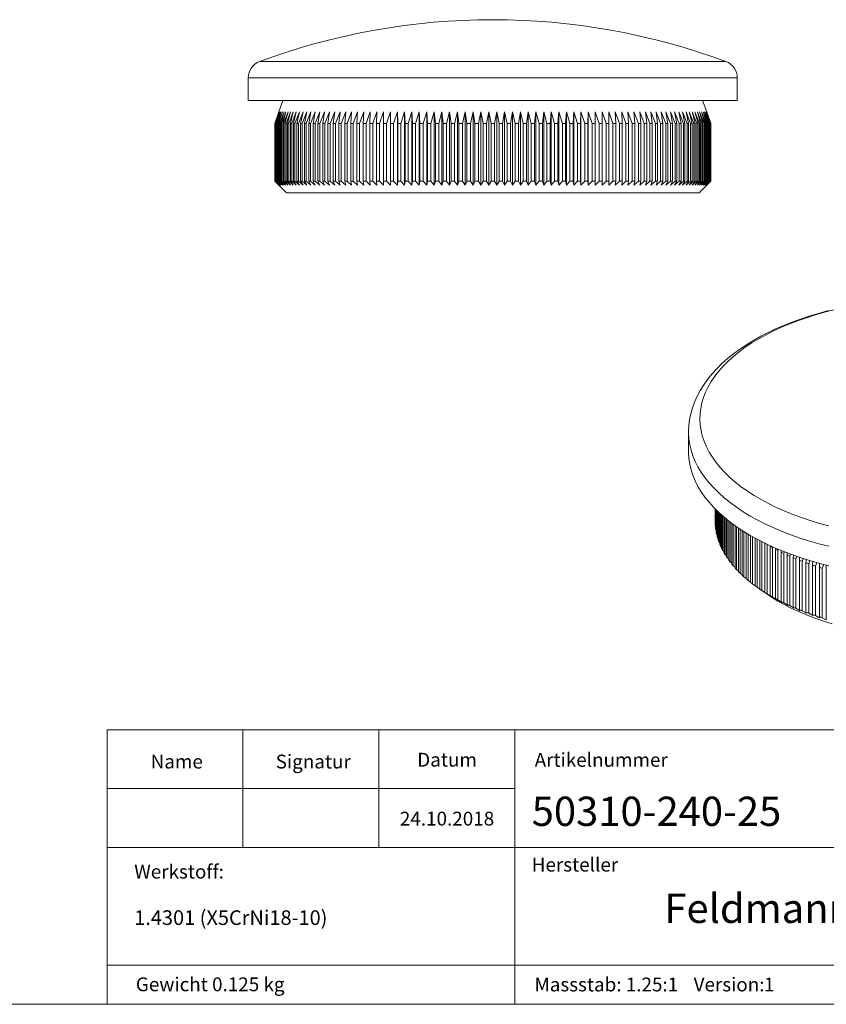
# Model space of a CAD drawing. Units: millimetres. Extents: x 4 to 234, y 4 to 164.
# Drawn here: x 120 to 190, y 4 to 89 of the extents above; entities that cross this region are included whole.
import ezdxf

# ---------------------------------------------------------------- set-up
doc = ezdxf.new("R2010")
doc.units = ezdxf.units.MM
doc.header["$LTSCALE"] = 0.8
doc.styles.add('SLDTEXTSTYLE0', font='TXT', dxfattribs={"width": 0.75})

msp = doc.modelspace()

# ---------------------------------------------------------------- linework, layer by layer
at = {"color": 8, "linetype": 'Continuous', "lineweight": 15}
for p, q in [((140.746, 85.752), (181.189, 85.752)), ((182.167, 84.345), (139.767, 84.345))]:
    msp.add_line(p, q, dxfattribs=at)
at = {"color": 7, "linetype": 'Continuous', "lineweight": 15}
for p, q in [((139.767, 84.345), (139.767, 82.379)), ((182.167, 82.379), (182.167, 84.345)), ((182.167, 82.379), (139.767, 82.379)), ((142.767, 82.379), (142.417, 81.379)), ((179.517, 81.379), (179.167, 82.379)), ((142.417, 81.379), (142.068, 80.379)), ((142.074, 80.379), (142.43, 81.379)), ((142.43, 81.379), (142.089, 80.379)), ((142.105, 80.379), (142.468, 81.379)), ((142.468, 81.379), (142.135, 80.379)), ((142.162, 80.379), (142.531, 81.379)), ((142.531, 81.379), (142.207, 80.379)), ((142.245, 80.379), (142.62, 81.379)), ((142.62, 81.379), (142.304, 80.379)), ((142.353, 80.379), (142.733, 81.379)), ((142.733, 81.379), (142.427, 80.379)), ((142.487, 80.379), (142.872, 81.379)), ((142.872, 81.379), (142.575, 80.379)), ((142.646, 80.379), (143.035, 81.379)), ((143.035, 81.379), (142.749, 80.379)), ((142.83, 80.379), (143.222, 81.379)), ((143.222, 81.379), (142.947, 80.379)), ((143.039, 80.379), (143.434, 81.379)), ((143.434, 81.379), (143.17, 80.379)), ((143.272, 80.379), (143.67, 81.379)), ((143.67, 81.379), (143.417, 80.379)), ((143.529, 80.379), (143.929, 81.379)), ((143.929, 81.379), (143.689, 80.379)), ((143.81, 80.379), (144.212, 81.379)), ((144.212, 81.379), (143.983, 80.379)), ((144.115, 80.379), (144.518, 81.379)), ((144.518, 81.379), (144.301, 80.379)), ((144.443, 80.379), (144.846, 81.379)), ((144.846, 81.379), (144.642, 80.379)), ((144.793, 80.379), (145.196, 81.379)), ((145.196, 81.379), (145.005, 80.379)), ((145.165, 80.379), (145.567, 81.379)), ((145.567, 81.379), (145.39, 80.379)), ((145.559, 80.379), (145.96, 81.379)), ((145.96, 81.379), (145.796, 80.379)), ((145.974, 80.379), (146.373, 81.379)), ((146.373, 81.379), (146.223, 80.379)), ((146.41, 80.379), (146.806, 81.379)), ((146.806, 81.379), (146.67, 80.379)), ((146.865, 80.379), (147.259, 81.379)), ((147.259, 81.379), (147.137, 80.379)), ((147.34, 80.379), (147.73, 81.379)), ((147.73, 81.379), (147.622, 80.379)), ((147.833, 80.379), (148.219, 81.379)), ((148.219, 81.379), (148.126, 80.379)), ((148.344, 80.379), (148.726, 81.379)), ((148.726, 81.379), (148.647, 80.379)), ((148.872, 80.379), (149.249, 81.379)), ((149.249, 81.379), (149.185, 80.379)), ((149.417, 80.379), (149.788, 81.379)), ((149.788, 81.379), (149.739, 80.379)), ((149.978, 80.379), (150.343, 81.379)), ((150.343, 81.379), (150.308, 80.379)), ((150.554, 80.379), (150.912, 81.379)), ((150.912, 81.379), (150.892, 80.379)), ((151.144, 80.379), (151.495, 81.379)), ((151.495, 81.379), (151.49, 80.379)), ((151.747, 80.379), (152.091, 81.379)), ((152.091, 81.379), (152.101, 80.379)), ((152.091, 81.379), (152.091, 75.029)), ((152.363, 80.379), (152.699, 81.379)), ((152.699, 81.379), (152.724, 80.379)), ((152.699, 81.379), (152.699, 75.029)), ((152.991, 80.379), (153.318, 81.379)), ((153.318, 81.379), (153.358, 80.379)), ((153.318, 81.379), (153.318, 75.029)), ((153.629, 80.379), (153.948, 81.379)), ((153.948, 81.379), (154.002, 80.379)), ((153.948, 81.379), (153.948, 75.029)), ((154.278, 80.379), (154.587, 81.379)), ((154.587, 81.379), (154.656, 80.379)), ((154.587, 81.379), (154.587, 75.029)), ((154.936, 80.379), (155.235, 81.379)), ((155.235, 81.379), (155.319, 80.379)), ((155.235, 81.379), (155.235, 75.029)), ((155.602, 80.379), (155.891, 81.379)), ((155.891, 81.379), (155.989, 80.379)), ((155.891, 81.379), (155.891, 75.029)), ((156.275, 80.379), (156.554, 81.379)), ((156.554, 81.379), (156.666, 80.379)), ((156.554, 81.379), (156.554, 75.029)), ((156.955, 80.379), (157.222, 81.379)), ((157.222, 81.379), (157.349, 80.379)), ((157.222, 81.379), (157.222, 75.029)), ((157.64, 80.379), (157.896, 81.379)), ((157.896, 81.379), (158.037, 80.379)), ((157.896, 81.379), (157.896, 75.029)), ((158.33, 80.379), (158.574, 81.379)), ((158.574, 81.379), (158.729, 80.379)), ((158.574, 81.379), (158.574, 75.029)), ((159.023, 80.379), (159.256, 81.379)), ((159.256, 81.379), (159.424, 80.379)), ((159.256, 81.379), (159.256, 75.029)), ((159.719, 80.379), (159.939, 81.379)), ((159.939, 81.379), (160.121, 80.379)), ((159.939, 81.379), (159.939, 75.029)), ((160.417, 80.379), (160.625, 81.379)), ((160.625, 81.379), (160.82, 80.379)), ((160.625, 81.379), (160.625, 75.029)), ((161.115, 80.379), (161.31, 81.379)), ((161.31, 81.379), (161.518, 80.379)), ((161.31, 81.379), (161.31, 75.029)), ((161.813, 80.379), (161.995, 81.379)), ((161.995, 81.379), (162.216, 80.379)), ((161.995, 81.379), (161.995, 75.029)), ((162.51, 80.379), (162.679, 81.379)), ((162.679, 81.379), (162.912, 80.379)), ((162.679, 81.379), (162.679, 75.029)), ((163.205, 80.379), (163.36, 81.379)), ((163.36, 81.379), (163.605, 80.379)), ((163.36, 81.379), (163.36, 75.029)), ((163.897, 80.379), (164.038, 81.379)), ((164.038, 81.379), (164.295, 80.379)), ((164.038, 81.379), (164.038, 75.029)), ((164.585, 80.379), (164.712, 81.379)), ((164.712, 81.379), (164.98, 80.379)), ((164.712, 81.379), (164.712, 75.029)), ((165.268, 80.379), (165.381, 81.379)), ((165.381, 81.379), (165.66, 80.379)), ((165.381, 81.379), (165.381, 75.029)), ((165.945, 80.379), (166.044, 81.379)), ((166.044, 81.379), (166.333, 80.379)), ((166.044, 81.379), (166.044, 75.029)), ((166.616, 80.379), (166.7, 81.379)), ((166.7, 81.379), (166.999, 80.379)), ((166.7, 81.379), (166.7, 75.029)), ((167.278, 80.379), (167.348, 81.379)), ((167.348, 81.379), (167.657, 80.379)), ((167.348, 81.379), (167.348, 75.029)), ((167.932, 80.379), (167.987, 81.379)), ((167.987, 81.379), (168.305, 80.379)), ((167.987, 81.379), (167.987, 75.029)), ((168.577, 80.379), (168.617, 81.379)), ((168.617, 81.379), (168.944, 80.379)), ((168.617, 81.379), (168.617, 75.029)), ((169.211, 80.379), (169.236, 81.379)), ((169.236, 81.379), (169.572, 80.379)), ((169.236, 81.379), (169.236, 75.029)), ((169.834, 80.379), (169.844, 81.379)), ((169.844, 81.379), (170.188, 80.379)), ((169.844, 81.379), (169.844, 75.029)), ((170.44, 81.379), (170.791, 80.379)), ((170.444, 80.379), (170.44, 81.379)), ((171.022, 81.379), (171.381, 80.379)), ((171.042, 80.379), (171.022, 81.379)), ((171.592, 81.379), (171.957, 80.379)), ((171.626, 80.379), (171.592, 81.379)), ((172.146, 81.379), (172.517, 80.379)), ((172.196, 80.379), (172.146, 81.379)), ((172.686, 81.379), (173.062, 80.379)), ((172.75, 80.379), (172.686, 81.379)), ((173.209, 81.379), (173.591, 80.379)), ((173.288, 80.379), (173.209, 81.379)), ((173.716, 81.379), (174.102, 80.379)), ((173.809, 80.379), (173.716, 81.379)), ((174.205, 81.379), (174.595, 80.379)), ((174.313, 80.379), (174.205, 81.379)), ((174.676, 81.379), (175.07, 80.379)), ((174.798, 80.379), (174.676, 81.379)), ((175.128, 81.379), (175.525, 80.379)), ((175.265, 80.379), (175.128, 81.379)), ((175.561, 81.379), (175.96, 80.379)), ((175.712, 80.379), (175.561, 81.379)), ((175.975, 81.379), (176.375, 80.379)), ((176.138, 80.379), (175.975, 81.379)), ((176.367, 81.379), (176.769, 80.379)), ((176.545, 80.379), (176.367, 81.379)), ((176.739, 81.379), (177.142, 80.379)), ((176.929, 80.379), (176.739, 81.379)), ((177.089, 81.379), (177.492, 80.379)), ((177.293, 80.379), (177.089, 81.379)), ((177.417, 81.379), (177.819, 80.379)), ((177.633, 80.379), (177.417, 81.379)), ((177.723, 81.379), (178.124, 80.379)), ((177.951, 80.379), (177.723, 81.379)), ((178.005, 81.379), (178.405, 80.379)), ((178.246, 80.379), (178.005, 81.379)), ((178.265, 81.379), (178.663, 80.379)), ((178.517, 80.379), (178.265, 81.379)), ((178.5, 81.379), (178.896, 80.379)), ((178.764, 80.379), (178.5, 81.379)), ((178.712, 81.379), (179.105, 80.379)), ((178.987, 80.379), (178.712, 81.379)), ((178.9, 81.379), (179.289, 80.379)), ((179.186, 80.379), (178.9, 81.379)), ((179.063, 81.379), (179.448, 80.379)), ((179.359, 80.379), (179.063, 81.379)), ((179.201, 81.379), (179.581, 80.379)), ((179.507, 80.379), (179.201, 81.379)), ((179.315, 81.379), (179.69, 80.379)), ((179.63, 80.379), (179.315, 81.379)), ((179.403, 81.379), (179.772, 80.379)), ((179.728, 80.379), (179.403, 81.379)), ((179.467, 81.379), (179.83, 80.379)), ((179.8, 80.379), (179.467, 81.379)), ((179.505, 81.379), (179.861, 80.379)), ((179.846, 80.379), (179.505, 81.379)), ((179.866, 80.379), (179.517, 81.379)), ((142.074, 80.379), (142.068, 80.379)), ((142.068, 80.379), (142.068, 75.379)), ((142.074, 80.379), (142.074, 75.379)), ((142.105, 80.379), (142.089, 80.379)), ((142.089, 80.379), (142.089, 75.379)), ((142.105, 80.379), (142.105, 75.379)), ((142.162, 80.379), (142.135, 80.379)), ((142.135, 80.379), (142.135, 75.379)), ((142.162, 80.379), (142.162, 75.379)), ((142.245, 80.379), (142.207, 80.379)), ((142.207, 80.379), (142.207, 75.379)), ((142.245, 80.379), (142.245, 75.379)), ((142.353, 80.379), (142.304, 80.379)), ((142.304, 80.379), (142.304, 75.379)), ((142.353, 80.379), (142.353, 75.379)), ((142.487, 80.379), (142.427, 80.379)), ((142.427, 80.379), (142.427, 75.379)), ((142.487, 80.379), (142.487, 75.379)), ((142.646, 80.379), (142.575, 80.379)), ((142.575, 80.379), (142.575, 75.379)), ((142.646, 80.379), (142.646, 75.379)), ((142.83, 80.379), (142.749, 80.379)), ((142.749, 80.379), (142.749, 75.379)), ((142.83, 80.379), (142.83, 75.379)), ((143.039, 80.379), (142.947, 80.379)), ((142.947, 80.379), (142.947, 75.379)), ((143.039, 80.379), (143.039, 75.379)), ((143.272, 80.379), (143.17, 80.379)), ((143.17, 80.379), (143.17, 75.379)), ((143.272, 80.379), (143.272, 75.379)), ((143.529, 80.379), (143.417, 80.379)), ((143.417, 80.379), (143.417, 75.379)), ((143.529, 80.379), (143.529, 75.379)), ((143.81, 80.379), (143.689, 80.379)), ((143.689, 80.379), (143.689, 75.379)), ((143.81, 80.379), (143.81, 75.379)), ((144.115, 80.379), (143.983, 80.379)), ((143.983, 80.379), (143.983, 75.379)), ((144.115, 80.379), (144.115, 75.379)), ((144.443, 80.379), (144.301, 80.379)), ((144.301, 80.379), (144.301, 75.379)), ((144.443, 80.379), (144.443, 75.379)), ((144.793, 80.379), (144.642, 80.379)), ((144.642, 80.379), (144.642, 75.379)), ((144.793, 80.379), (144.793, 75.379)), ((145.165, 80.379), (145.005, 80.379)), ((145.005, 80.379), (145.005, 75.379)), ((145.165, 80.379), (145.165, 75.379)), ((145.559, 80.379), (145.39, 80.379)), ((145.39, 80.379), (145.39, 75.379)), ((145.559, 80.379), (145.559, 75.379)), ((145.974, 80.379), (145.796, 80.379)), ((145.796, 80.379), (145.796, 75.379)), ((145.974, 80.379), (145.974, 75.379)), ((146.41, 80.379), (146.223, 80.379)), ((146.223, 80.379), (146.223, 75.379)), ((146.41, 80.379), (146.41, 75.379)), ((146.865, 80.379), (146.67, 80.379)), ((146.67, 80.379), (146.67, 75.379)), ((146.865, 80.379), (146.865, 75.379)), ((147.34, 80.379), (147.137, 80.379)), ((147.137, 80.379), (147.137, 75.379)), ((147.34, 80.379), (147.34, 75.379)), ((147.833, 80.379), (147.622, 80.379)), ((147.622, 80.379), (147.622, 75.379)), ((147.833, 80.379), (147.833, 75.379)), ((148.344, 80.379), (148.126, 80.379)), ((148.126, 80.379), (148.126, 75.379)), ((148.344, 80.379), (148.344, 75.379)), ((148.872, 80.379), (148.647, 80.379)), ((148.647, 80.379), (148.647, 75.379)), ((148.872, 80.379), (148.872, 75.379)), ((149.417, 80.379), (149.185, 80.379)), ((149.185, 80.379), (149.185, 75.379)), ((149.417, 80.379), (149.417, 75.379)), ((149.978, 80.379), (149.739, 80.379)), ((149.739, 80.379), (149.739, 75.379)), ((149.978, 80.379), (149.978, 75.379)), ((150.554, 80.379), (150.308, 80.379)), ((150.308, 80.379), (150.308, 75.379)), ((150.554, 80.379), (150.554, 75.379)), ((151.144, 80.379), (150.892, 80.379)), ((150.892, 80.379), (150.892, 75.379)), ((151.144, 80.379), (151.144, 75.379)), ((151.747, 80.379), (151.49, 80.379)), ((151.49, 80.379), (151.49, 75.379)), ((151.747, 80.379), (151.747, 75.379)), ((152.363, 80.379), (152.101, 80.379)), ((152.101, 80.379), (152.101, 75.379)), ((152.363, 80.379), (152.363, 75.379)), ((152.991, 80.379), (152.724, 80.379)), ((152.724, 80.379), (152.724, 75.379)), ((152.991, 80.379), (152.991, 75.379)), ((153.629, 80.379), (153.358, 80.379)), ((153.358, 80.379), (153.358, 75.379)), ((153.629, 80.379), (153.629, 75.379)), ((154.278, 80.379), (154.002, 80.379)), ((154.002, 80.379), (154.002, 75.379)), ((154.278, 80.379), (154.278, 75.379)), ((154.936, 80.379), (154.656, 80.379)), ((154.656, 80.379), (154.656, 75.379)), ((154.936, 80.379), (154.936, 75.379)), ((155.602, 80.379), (155.319, 80.379)), ((155.319, 80.379), (155.319, 75.379)), ((155.602, 80.379), (155.602, 75.379)), ((156.275, 80.379), (155.989, 80.379)), ((155.989, 80.379), (155.989, 75.379)), ((156.275, 80.379), (156.275, 75.379)), ((156.955, 80.379), (156.666, 80.379)), ((156.666, 80.379), (156.666, 75.379)), ((156.955, 80.379), (156.955, 75.379)), ((157.64, 80.379), (157.349, 80.379)), ((157.349, 80.379), (157.349, 75.379)), ((157.64, 80.379), (157.64, 75.379)), ((158.33, 80.379), (158.037, 80.379)), ((158.037, 80.379), (158.037, 75.379)), ((158.33, 80.379), (158.33, 75.379)), ((159.023, 80.379), (158.729, 80.379)), ((158.729, 80.379), (158.729, 75.379)), ((159.023, 80.379), (159.023, 75.379)), ((159.719, 80.379), (159.424, 80.379)), ((159.424, 80.379), (159.424, 75.379)), ((159.719, 80.379), (159.719, 75.379)), ((160.417, 80.379), (160.121, 80.379)), ((160.121, 80.379), (160.121, 75.379)), ((160.417, 80.379), (160.417, 75.379)), ((161.115, 80.379), (160.82, 80.379)), ((160.82, 80.379), (160.82, 75.379)), ((161.115, 80.379), (161.115, 75.379)), ((161.813, 80.379), (161.518, 80.379)), ((161.518, 80.379), (161.518, 75.379)), ((161.813, 80.379), (161.813, 75.379)), ((162.51, 80.379), (162.216, 80.379)), ((162.216, 80.379), (162.216, 75.379)), ((162.51, 80.379), (162.51, 75.379)), ((163.205, 80.379), (162.912, 80.379)), ((162.912, 80.379), (162.912, 75.379)), ((163.205, 80.379), (163.205, 75.379)), ((163.897, 80.379), (163.605, 80.379)), ((163.605, 80.379), (163.605, 75.379)), ((163.897, 80.379), (163.897, 75.379)), ((164.585, 80.379), (164.295, 80.379)), ((164.295, 80.379), (164.295, 75.379)), ((164.585, 80.379), (164.585, 75.379)), ((165.268, 80.379), (164.98, 80.379)), ((164.98, 80.379), (164.98, 75.379)), ((165.268, 80.379), (165.268, 75.379)), ((165.945, 80.379), (165.66, 80.379)), ((165.66, 80.379), (165.66, 75.379)), ((165.945, 80.379), (165.945, 75.379)), ((166.616, 80.379), (166.333, 80.379)), ((166.333, 80.379), (166.333, 75.379)), ((166.616, 80.379), (166.616, 75.379)), ((167.278, 80.379), (166.999, 80.379)), ((166.999, 80.379), (166.999, 75.379)), ((167.278, 80.379), (167.278, 75.379)), ((167.932, 80.379), (167.657, 80.379)), ((167.657, 80.379), (167.657, 75.379)), ((167.932, 80.379), (167.932, 75.379)), ((168.577, 80.379), (168.305, 80.379)), ((168.305, 80.379), (168.305, 75.379)), ((168.577, 80.379), (168.577, 75.379)), ((169.211, 80.379), (168.944, 80.379)), ((168.944, 80.379), (168.944, 75.379)), ((169.211, 80.379), (169.211, 75.379)), ((169.834, 80.379), (169.572, 80.379)), ((169.572, 80.379), (169.572, 75.379)), ((169.834, 80.379), (169.834, 75.379)), ((170.444, 80.379), (170.188, 80.379)), ((170.188, 80.379), (170.188, 75.379)), ((170.444, 80.379), (170.444, 75.379)), ((171.042, 80.379), (170.791, 80.379)), ((170.791, 80.379), (170.791, 75.379)), ((171.042, 80.379), (171.042, 75.379)), ((171.626, 80.379), (171.381, 80.379)), ((171.381, 80.379), (171.381, 75.379)), ((171.626, 80.379), (171.626, 75.379)), ((172.196, 80.379), (171.957, 80.379)), ((171.957, 80.379), (171.957, 75.379)), ((172.196, 80.379), (172.196, 75.379)), ((172.75, 80.379), (172.517, 80.379)), ((172.517, 80.379), (172.517, 75.379)), ((172.75, 80.379), (172.75, 75.379)), ((173.288, 80.379), (173.062, 80.379)), ((173.062, 80.379), (173.062, 75.379)), ((173.288, 80.379), (173.288, 75.379)), ((173.809, 80.379), (173.591, 80.379)), ((173.591, 80.379), (173.591, 75.379)), ((173.809, 80.379), (173.809, 75.379)), ((174.313, 80.379), (174.102, 80.379)), ((174.102, 80.379), (174.102, 75.379)), ((174.313, 80.379), (174.313, 75.379)), ((174.798, 80.379), (174.595, 80.379)), ((174.595, 80.379), (174.595, 75.379)), ((174.798, 80.379), (174.798, 75.379)), ((175.265, 80.379), (175.07, 80.379)), ((175.07, 80.379), (175.07, 75.379)), ((175.265, 80.379), (175.265, 75.379)), ((175.712, 80.379), (175.525, 80.379)), ((175.525, 80.379), (175.525, 75.379)), ((175.712, 80.379), (175.712, 75.379)), ((176.138, 80.379), (175.96, 80.379)), ((175.96, 80.379), (175.96, 75.379)), ((176.138, 80.379), (176.138, 75.379)), ((176.545, 80.379), (176.375, 80.379)), ((176.375, 80.379), (176.375, 75.379)), ((176.545, 80.379), (176.545, 75.379)), ((176.929, 80.379), (176.769, 80.379)), ((176.769, 80.379), (176.769, 75.379)), ((176.929, 80.379), (176.929, 75.379)), ((177.293, 80.379), (177.142, 80.379)), ((177.142, 80.379), (177.142, 75.379)), ((177.293, 80.379), (177.293, 75.379)), ((177.633, 80.379), (177.492, 80.379)), ((177.492, 80.379), (177.492, 75.379)), ((177.633, 80.379), (177.633, 75.379)), ((177.951, 80.379), (177.819, 80.379)), ((177.819, 80.379), (177.819, 75.379)), ((177.951, 80.379), (177.951, 75.379)), ((178.246, 80.379), (178.124, 80.379)), ((178.124, 80.379), (178.124, 75.379)), ((178.246, 80.379), (178.246, 75.379)), ((178.517, 80.379), (178.405, 80.379)), ((178.405, 80.379), (178.405, 75.379)), ((178.517, 80.379), (178.517, 75.379)), ((178.764, 80.379), (178.663, 80.379)), ((178.663, 80.379), (178.663, 75.379)), ((178.764, 80.379), (178.764, 75.379)), ((178.987, 80.379), (178.896, 80.379)), ((178.896, 80.379), (178.896, 75.379)), ((178.987, 80.379), (178.987, 75.379)), ((179.186, 80.379), (179.105, 80.379)), ((179.105, 80.379), (179.105, 75.379)), ((179.186, 80.379), (179.186, 75.379)), ((179.359, 80.379), (179.289, 80.379)), ((179.289, 80.379), (179.289, 75.379)), ((179.359, 80.379), (179.359, 75.379)), ((179.507, 80.379), (179.448, 80.379)), ((179.448, 80.379), (179.448, 75.379)), ((179.507, 80.379), (179.507, 75.379)), ((179.63, 80.379), (179.581, 80.379)), ((179.581, 80.379), (179.581, 75.379)), ((179.63, 80.379), (179.63, 75.379)), ((179.728, 80.379), (179.69, 80.379)), ((179.69, 80.379), (179.69, 75.379)), ((179.728, 80.379), (179.728, 75.379)), ((179.8, 80.379), (179.772, 80.379)), ((179.772, 80.379), (179.772, 75.379)), ((179.8, 80.379), (179.8, 75.379)), ((179.846, 80.379), (179.83, 80.379)), ((179.83, 80.379), (179.83, 75.379)), ((179.846, 80.379), (179.846, 75.379)), ((179.866, 80.379), (179.861, 80.379)), ((179.861, 80.379), (179.861, 75.379)), ((179.866, 80.379), (179.866, 75.379)), ((142.068, 75.379), (142.417, 75.029)), ((142.068, 75.379), (142.074, 75.379)), ((142.43, 75.029), (142.074, 75.379)), ((142.089, 75.379), (142.43, 75.029)), ((142.089, 75.379), (142.105, 75.379)), ((142.468, 75.029), (142.105, 75.379)), ((142.135, 75.379), (142.468, 75.029)), ((142.135, 75.379), (142.162, 75.379)), ((142.531, 75.029), (142.162, 75.379)), ((142.207, 75.379), (142.531, 75.029)), ((142.207, 75.379), (142.245, 75.379)), ((142.62, 75.029), (142.245, 75.379)), ((142.304, 75.379), (142.62, 75.029)), ((142.304, 75.379), (142.353, 75.379)), ((142.733, 75.029), (142.353, 75.379)), ((142.427, 75.379), (142.733, 75.029)), ((142.427, 75.379), (142.487, 75.379)), ((142.872, 75.029), (142.487, 75.379)), ((142.575, 75.379), (142.872, 75.029)), ((142.575, 75.379), (142.646, 75.379)), ((143.035, 75.029), (142.646, 75.379)), ((142.749, 75.379), (143.035, 75.029)), ((142.749, 75.379), (142.83, 75.379)), ((143.222, 75.029), (142.83, 75.379)), ((142.947, 75.379), (143.222, 75.029)), ((142.947, 75.379), (143.039, 75.379)), ((143.434, 75.029), (143.039, 75.379)), ((143.17, 75.379), (143.434, 75.029)), ((143.17, 75.379), (143.272, 75.379)), ((143.67, 75.029), (143.272, 75.379)), ((143.417, 75.379), (143.67, 75.029)), ((143.417, 75.379), (143.529, 75.379)), ((143.929, 75.029), (143.529, 75.379)), ((143.689, 75.379), (143.929, 75.029)), ((143.689, 75.379), (143.81, 75.379)), ((144.212, 75.029), (143.81, 75.379)), ((143.983, 75.379), (144.212, 75.029)), ((143.983, 75.379), (144.115, 75.379)), ((144.518, 75.029), (144.115, 75.379)), ((144.301, 75.379), (144.518, 75.029)), ((144.301, 75.379), (144.443, 75.379)), ((144.846, 75.029), (144.443, 75.379)), ((144.642, 75.379), (144.846, 75.029)), ((144.642, 75.379), (144.793, 75.379)), ((145.196, 75.029), (144.793, 75.379)), ((145.005, 75.379), (145.196, 75.029)), ((145.005, 75.379), (145.165, 75.379)), ((145.567, 75.029), (145.165, 75.379)), ((145.39, 75.379), (145.567, 75.029)), ((145.39, 75.379), (145.559, 75.379)), ((145.96, 75.029), (145.559, 75.379)), ((145.796, 75.379), (145.96, 75.029)), ((145.796, 75.379), (145.974, 75.379)), ((146.373, 75.029), (145.974, 75.379)), ((146.223, 75.379), (146.373, 75.029)), ((146.223, 75.379), (146.41, 75.379)), ((146.806, 75.029), (146.41, 75.379)), ((146.67, 75.379), (146.806, 75.029)), ((146.67, 75.379), (146.865, 75.379)), ((147.259, 75.029), (146.865, 75.379)), ((147.137, 75.379), (147.259, 75.029)), ((147.137, 75.379), (147.34, 75.379)), ((147.73, 75.029), (147.34, 75.379)), ((147.622, 75.379), (147.73, 75.029)), ((147.622, 75.379), (147.833, 75.379)), ((148.219, 75.029), (147.833, 75.379)), ((148.126, 75.379), (148.219, 75.029)), ((148.126, 75.379), (148.344, 75.379)), ((148.726, 75.029), (148.344, 75.379)), ((148.647, 75.379), (148.726, 75.029)), ((148.647, 75.379), (148.872, 75.379)), ((149.249, 75.029), (148.872, 75.379)), ((149.185, 75.379), (149.249, 75.029)), ((149.185, 75.379), (149.417, 75.379)), ((149.788, 75.029), (149.417, 75.379)), ((149.739, 75.379), (149.788, 75.029)), ((149.739, 75.379), (149.978, 75.379)), ((150.343, 75.029), (149.978, 75.379)), ((150.308, 75.379), (150.343, 75.029)), ((150.308, 75.379), (150.554, 75.379)), ((150.912, 75.029), (150.554, 75.379)), ((150.892, 75.379), (150.912, 75.029)), ((150.892, 75.379), (151.144, 75.379)), ((151.495, 75.029), (151.144, 75.379)), ((151.49, 75.379), (151.495, 75.029)), ((151.49, 75.379), (151.747, 75.379)), ((152.091, 75.029), (151.747, 75.379)), ((152.101, 75.379), (152.091, 75.029)), ((152.101, 75.379), (152.363, 75.379)), ((152.699, 75.029), (152.363, 75.379)), ((152.724, 75.379), (152.699, 75.029)), ((152.724, 75.379), (152.991, 75.379)), ((153.318, 75.029), (152.991, 75.379)), ((153.358, 75.379), (153.318, 75.029)), ((153.358, 75.379), (153.629, 75.379)), ((153.948, 75.029), (153.629, 75.379)), ((154.002, 75.379), (153.948, 75.029)), ((154.002, 75.379), (154.278, 75.379)), ((154.587, 75.029), (154.278, 75.379)), ((154.656, 75.379), (154.587, 75.029)), ((154.656, 75.379), (154.936, 75.379)), ((155.235, 75.029), (154.936, 75.379)), ((155.319, 75.379), (155.235, 75.029)), ((155.319, 75.379), (155.602, 75.379)), ((155.891, 75.029), (155.602, 75.379)), ((155.989, 75.379), (155.891, 75.029)), ((155.989, 75.379), (156.275, 75.379)), ((156.554, 75.029), (156.275, 75.379)), ((156.666, 75.379), (156.554, 75.029)), ((156.666, 75.379), (156.955, 75.379)), ((157.222, 75.029), (156.955, 75.379)), ((157.349, 75.379), (157.222, 75.029)), ((157.349, 75.379), (157.64, 75.379)), ((157.896, 75.029), (157.64, 75.379)), ((158.037, 75.379), (157.896, 75.029)), ((158.037, 75.379), (158.33, 75.379)), ((158.574, 75.029), (158.33, 75.379)), ((158.729, 75.379), (158.574, 75.029)), ((158.729, 75.379), (159.023, 75.379)), ((159.256, 75.029), (159.023, 75.379)), ((159.424, 75.379), (159.256, 75.029)), ((159.424, 75.379), (159.719, 75.379)), ((159.939, 75.029), (159.719, 75.379)), ((160.121, 75.379), (159.939, 75.029)), ((160.121, 75.379), (160.417, 75.379)), ((160.625, 75.029), (160.417, 75.379)), ((160.82, 75.379), (160.625, 75.029)), ((160.82, 75.379), (161.115, 75.379)), ((161.31, 75.029), (161.115, 75.379)), ((161.518, 75.379), (161.31, 75.029)), ((161.518, 75.379), (161.813, 75.379)), ((161.995, 75.029), (161.813, 75.379)), ((162.216, 75.379), (161.995, 75.029)), ((162.216, 75.379), (162.51, 75.379)), ((162.679, 75.029), (162.51, 75.379)), ((162.912, 75.379), (162.679, 75.029)), ((162.912, 75.379), (163.205, 75.379)), ((163.36, 75.029), (163.205, 75.379)), ((163.605, 75.379), (163.36, 75.029)), ((163.605, 75.379), (163.897, 75.379)), ((164.038, 75.029), (163.897, 75.379)), ((164.295, 75.379), (164.038, 75.029)), ((164.295, 75.379), (164.585, 75.379)), ((164.712, 75.029), (164.585, 75.379)), ((164.98, 75.379), (164.712, 75.029)), ((164.98, 75.379), (165.268, 75.379)), ((165.381, 75.029), (165.268, 75.379)), ((165.66, 75.379), (165.381, 75.029)), ((165.66, 75.379), (165.945, 75.379)), ((166.044, 75.029), (165.945, 75.379)), ((166.333, 75.379), (166.044, 75.029)), ((166.333, 75.379), (166.616, 75.379)), ((166.7, 75.029), (166.616, 75.379)), ((166.999, 75.379), (166.7, 75.029)), ((166.999, 75.379), (167.278, 75.379)), ((167.348, 75.029), (167.278, 75.379)), ((167.657, 75.379), (167.348, 75.029)), ((167.657, 75.379), (167.932, 75.379)), ((167.987, 75.029), (167.932, 75.379)), ((168.305, 75.379), (167.987, 75.029)), ((168.305, 75.379), (168.577, 75.379)), ((168.617, 75.029), (168.577, 75.379)), ((168.944, 75.379), (168.617, 75.029)), ((168.944, 75.379), (169.211, 75.379)), ((169.236, 75.029), (169.211, 75.379)), ((169.572, 75.379), (169.236, 75.029)), ((169.572, 75.379), (169.834, 75.379)), ((169.844, 75.029), (169.834, 75.379)), ((170.188, 75.379), (169.844, 75.029)), ((170.188, 75.379), (170.444, 75.379)), ((170.44, 75.029), (170.444, 75.379)), ((170.791, 75.379), (170.44, 75.029)), ((170.791, 75.379), (171.042, 75.379)), ((171.022, 75.029), (171.042, 75.379)), ((171.381, 75.379), (171.022, 75.029)), ((171.381, 75.379), (171.626, 75.379)), ((171.592, 75.029), (171.626, 75.379)), ((171.957, 75.379), (171.592, 75.029)), ((171.957, 75.379), (172.196, 75.379)), ((172.146, 75.029), (172.196, 75.379)), ((172.517, 75.379), (172.146, 75.029)), ((172.517, 75.379), (172.75, 75.379)), ((172.686, 75.029), (172.75, 75.379)), ((173.062, 75.379), (172.686, 75.029)), ((173.062, 75.379), (173.288, 75.379)), ((173.209, 75.029), (173.288, 75.379)), ((173.591, 75.379), (173.209, 75.029)), ((173.591, 75.379), (173.809, 75.379)), ((173.716, 75.029), (173.809, 75.379)), ((174.102, 75.379), (173.716, 75.029)), ((174.102, 75.379), (174.313, 75.379)), ((174.205, 75.029), (174.313, 75.379)), ((174.595, 75.379), (174.205, 75.029)), ((174.595, 75.379), (174.798, 75.379)), ((174.676, 75.029), (174.798, 75.379)), ((175.07, 75.379), (174.676, 75.029)), ((175.07, 75.379), (175.265, 75.379)), ((175.128, 75.029), (175.265, 75.379)), ((175.525, 75.379), (175.128, 75.029)), ((175.525, 75.379), (175.712, 75.379)), ((175.561, 75.029), (175.712, 75.379)), ((175.96, 75.379), (175.561, 75.029)), ((175.96, 75.379), (176.138, 75.379)), ((175.975, 75.029), (176.138, 75.379)), ((176.375, 75.379), (175.975, 75.029)), ((176.367, 75.029), (176.545, 75.379)), ((176.769, 75.379), (176.367, 75.029)), ((176.375, 75.379), (176.545, 75.379)), ((176.739, 75.029), (176.929, 75.379)), ((177.142, 75.379), (176.739, 75.029)), ((176.769, 75.379), (176.929, 75.379)), ((177.089, 75.029), (177.293, 75.379)), ((177.492, 75.379), (177.089, 75.029)), ((177.142, 75.379), (177.293, 75.379)), ((177.417, 75.029), (177.633, 75.379)), ((177.819, 75.379), (177.417, 75.029)), ((177.492, 75.379), (177.633, 75.379)), ((177.723, 75.029), (177.951, 75.379)), ((178.124, 75.379), (177.723, 75.029)), ((177.819, 75.379), (177.951, 75.379)), ((178.005, 75.029), (178.246, 75.379)), ((178.405, 75.379), (178.005, 75.029)), ((178.124, 75.379), (178.246, 75.379)), ((178.265, 75.029), (178.517, 75.379)), ((178.663, 75.379), (178.265, 75.029)), ((178.405, 75.379), (178.517, 75.379)), ((178.5, 75.029), (178.764, 75.379)), ((178.896, 75.379), (178.5, 75.029)), ((178.663, 75.379), (178.764, 75.379)), ((178.712, 75.029), (178.987, 75.379)), ((179.105, 75.379), (178.712, 75.029)), ((178.896, 75.379), (178.987, 75.379)), ((178.9, 75.029), (179.186, 75.379)), ((179.289, 75.379), (178.9, 75.029)), ((179.063, 75.029), (179.359, 75.379)), ((179.448, 75.379), (179.063, 75.029)), ((179.105, 75.379), (179.186, 75.379)), ((179.201, 75.029), (179.507, 75.379)), ((179.581, 75.379), (179.201, 75.029)), ((179.289, 75.379), (179.359, 75.379)), ((179.315, 75.029), (179.63, 75.379)), ((179.69, 75.379), (179.315, 75.029)), ((179.403, 75.029), (179.728, 75.379)), ((179.772, 75.379), (179.403, 75.029)), ((179.448, 75.379), (179.507, 75.379)), ((179.467, 75.029), (179.8, 75.379)), ((179.83, 75.379), (179.467, 75.029)), ((179.505, 75.029), (179.846, 75.379)), ((179.861, 75.379), (179.505, 75.029)), ((179.517, 75.029), (179.866, 75.379)), ((179.581, 75.379), (179.63, 75.379)), ((179.69, 75.379), (179.728, 75.379)), ((179.772, 75.379), (179.8, 75.379)), ((179.83, 75.379), (179.846, 75.379)), ((179.861, 75.379), (179.866, 75.379)), ((142.417, 75.029), (143.067, 74.379)), ((178.867, 74.379), (143.067, 74.379)), ((178.867, 74.379), (179.517, 75.029)), ((177.947, 53.591), (177.947, 51.906)), ((177.947, 53.576), (177.947, 53.591)), ((180.247, 46.959), (180.247, 45.906)), ((180.247, 46.959), (180.247, 45.879)), ((180.252, 46.954), (180.252, 45.671)), ((180.262, 46.944), (180.262, 45.519)), ((180.282, 46.924), (180.282, 45.312)), ((180.302, 46.904), (180.302, 45.16)), ((180.338, 46.869), (180.338, 44.953)), ((180.369, 46.838), (180.369, 44.802)), ((180.419, 46.789), (180.419, 44.596)), ((180.461, 46.748), (180.461, 44.445)), ((180.525, 46.687), (180.525, 44.24)), ((180.578, 46.637), (180.578, 44.091)), ((180.658, 46.563), (180.658, 43.887)), ((180.721, 46.506), (180.721, 43.738)), ((180.815, 46.421), (180.815, 43.537)), ((180.889, 46.356), (180.889, 43.389)), ((180.998, 46.263), (180.998, 43.189)), ((181.082, 46.191), (181.082, 43.043)), ((180.252, 45.873), (180.247, 45.879)), ((180.282, 45.497), (180.262, 45.519)), ((181.205, 46.09), (181.205, 42.846)), ((181.3, 46.012), (181.3, 42.702)), ((181.437, 45.904), (181.437, 42.506)), ((181.542, 45.822), (181.542, 42.364)), ((181.693, 45.708), (181.693, 42.172)), ((181.808, 45.623), (181.808, 42.032)), ((181.972, 45.504), (181.972, 41.842)), ((182.098, 45.416), (182.098, 41.704)), ((182.276, 45.294), (182.276, 41.518)), ((180.338, 45.123), (180.302, 45.16)), ((180.419, 44.751), (180.369, 44.802)), ((180.525, 44.381), (180.461, 44.445)), ((182.411, 45.203), (182.411, 41.383)), ((182.602, 45.079), (182.602, 41.2)), ((182.747, 44.987), (182.747, 41.067)), ((182.951, 44.86), (182.951, 40.888)), ((183.105, 44.767), (183.105, 40.758)), ((183.322, 44.64), (183.322, 40.583)), ((183.485, 44.547), (183.485, 40.457)), ((183.715, 44.419), (183.715, 40.286)), ((180.658, 44.014), (180.578, 44.091)), ((180.815, 43.651), (180.721, 43.738)), ((183.887, 44.326), (183.887, 40.162)), ((184.128, 44.199), (184.128, 39.996)), ((184.31, 44.107), (184.31, 39.876)), ((184.563, 43.981), (184.563, 39.714)), ((184.752, 43.883), (184.752, 39.598)), ((185.022, 43.767), (185.017, 43.727)), ((185.017, 43.727), (185.017, 39.441)), ((185.215, 43.614), (185.241, 43.674)), ((185.215, 43.614), (185.215, 39.328)), ((185.501, 43.563), (185.49, 43.462)), ((180.998, 43.292), (180.889, 43.389)), ((181.205, 42.936), (181.082, 43.043)), ((181.437, 42.586), (181.3, 42.702)), ((185.49, 43.462), (185.49, 39.176)), ((185.696, 43.353), (185.742, 43.461)), ((185.696, 43.353), (185.696, 39.067)), ((185.996, 43.352), (185.982, 43.207)), ((185.982, 43.207), (185.982, 38.921)), ((186.196, 43.102), (186.255, 43.243)), ((186.196, 43.102), (186.196, 38.816)), ((186.507, 43.143), (186.492, 42.961)), ((186.492, 42.961), (186.492, 38.675)), ((186.713, 42.86), (186.789, 43.044)), ((186.713, 42.86), (186.713, 38.574)), ((187.036, 42.957), (187.02, 42.725)), ((187.02, 42.725), (187.02, 38.439)), ((187.248, 42.628), (187.337, 42.851)), ((187.578, 42.765), (187.564, 42.5)), ((181.693, 42.24), (181.542, 42.364)), ((181.972, 41.9), (181.808, 42.032)), ((187.248, 42.628), (187.248, 38.343)), ((187.564, 42.5), (187.564, 38.214)), ((187.799, 42.407), (187.895, 42.654)), ((187.799, 42.407), (187.799, 38.121)), ((188.136, 42.58), (188.123, 42.284)), ((188.123, 42.284), (188.123, 37.999)), ((188.365, 42.197), (188.474, 42.482)), ((188.365, 42.197), (188.365, 37.911)), ((188.707, 42.415), (188.698, 42.08)), ((188.698, 42.08), (188.698, 37.794)), ((188.946, 41.997), (189.063, 42.312)), ((188.946, 41.997), (188.946, 37.711)), ((189.292, 42.246), (189.287, 41.887)), ((189.287, 41.887), (189.287, 37.601)), ((189.541, 41.808), (189.662, 42.142)), ((189.889, 42.083), (189.889, 37.326)), ((189.89, 42.089), (189.89, 41.705)), ((182.276, 41.565), (182.098, 41.704)), ((182.602, 41.237), (182.411, 41.383)), ((182.951, 40.916), (182.747, 41.067)), ((189.541, 41.808), (189.541, 37.522)), ((189.89, 41.705), (189.89, 37.419)), ((183.322, 40.602), (183.105, 40.758)), ((183.715, 40.295), (183.485, 40.457)), ((184.133, 39.993), (183.887, 40.162)), ((184.128, 39.996), (184.245, 39.916)), ((184.245, 39.915), (184.838, 39.509)), ((184.708, 39.608), (184.31, 39.876)), ((184.563, 39.714), (184.708, 39.608)), ((185.148, 39.337), (184.752, 39.598)), ((185.017, 39.441), (185.148, 39.337)), ((185.607, 39.075), (185.215, 39.328)), ((185.49, 39.176), (185.607, 39.075)), ((186.085, 38.822), (185.696, 39.067)), ((185.982, 38.921), (186.085, 38.822)), ((186.58, 38.578), (186.196, 38.816)), ((186.492, 38.675), (186.58, 38.578)), ((187.093, 38.343), (186.713, 38.574)), ((187.02, 38.439), (187.093, 38.343)), ((187.623, 38.119), (187.248, 38.343)), ((187.564, 38.214), (187.623, 38.119)), ((188.168, 37.905), (187.799, 38.121)), ((188.123, 37.999), (188.168, 37.905)), ((188.728, 37.701), (188.365, 37.911)), ((188.698, 37.794), (188.728, 37.701)), ((189.302, 37.508), (188.946, 37.711)), ((189.287, 37.601), (189.302, 37.508)), ((189.889, 37.326), (189.541, 37.522)), ((189.89, 37.419), (189.889, 37.326))]:
    msp.add_line(p, q, dxfattribs=at)
at = {"color": 7, "linetype": 'Continuous', "lineweight": 0}
for p, q in [((127.52, 27.8), (139.304, 27.8)), ((127.52, 27.8), (127.52, 22.7)), ((139.304, 27.8), (151.088, 27.8)), ((139.304, 17.6), (139.304, 27.8)), ((151.088, 27.8), (162.88, 27.8)), ((151.088, 27.8), (151.088, 17.6)), ((162.88, 27.8), (233.6, 27.8)), ((162.88, 27.8), (162.88, 4)), ((127.52, 22.7), (139.304, 22.7)), ((127.52, 17.6), (127.52, 22.7)), ((139.304, 22.7), (151.088, 22.7)), ((151.088, 22.7), (162.88, 22.7)), ((139.304, 17.6), (127.52, 17.6)), ((127.52, 17.6), (127.52, 7.4)), ((151.088, 17.6), (139.304, 17.6)), ((151.088, 17.6), (162.88, 17.6)), ((162.88, 17.6), (223.2, 17.6)), ((127.52, 7.4), (233.6, 7.4)), ((127.52, 4), (127.52, 7.4)), ((4, 4), (233.6, 4))]:
    msp.add_line(p, q, dxfattribs=at)
at = {"color": 7, "linetype": 'Continuous', "lineweight": 15, "flags": 128}
for points in [[(190.093, 64.152), (189.288, 63.937), (188.5, 63.703), (187.73, 63.451), (186.98, 63.181), (186.251, 62.894), (185.544, 62.588), (184.86, 62.265), (184.201, 61.926), (183.568, 61.57), (182.962, 61.197), (182.385, 60.809), (181.837, 60.405), (181.321, 59.987), (180.837, 59.554), (180.388, 59.108), (179.974, 58.65), (179.596, 58.181), (179.256, 57.702), (178.955, 57.215), (178.692, 56.721), (178.47, 56.221), (178.287, 55.718), (178.144, 55.212), (178.039, 54.705), (177.974, 54.197), (177.948, 53.69), (177.95, 53.573)], [(190.686, 64.256), (189.853, 64.046), (189.039, 63.817), (188.247, 63.569), (187.478, 63.302), (186.733, 63.018), (186.014, 62.716), (185.323, 62.398), (184.661, 62.063), (184.029, 61.714), (183.429, 61.349), (182.863, 60.971), (182.33, 60.58), (181.833, 60.177), (181.372, 59.763), (180.949, 59.338), (180.564, 58.903), (180.218, 58.46), (179.912, 58.009), (179.646, 57.552), (179.421, 57.088), (179.238, 56.62), (179.097, 56.148), (178.997, 55.673), (178.94, 55.196), (178.926, 54.719), (178.954, 54.242), (179.025, 53.765), (179.138, 53.291), (179.293, 52.82), (179.49, 52.354), (179.728, 51.892), (180.007, 51.437), (180.326, 50.988), (180.685, 50.548), (181.083, 50.116), (181.518, 49.695), (181.991, 49.284), (182.5, 48.884), (183.044, 48.498), (183.621, 48.124), (184.231, 47.764), (184.873, 47.42), (185.545, 47.09), (186.245, 46.777), (186.973, 46.481), (187.726, 46.202), (188.503, 45.942), (189.302, 45.7), (190.122, 45.477)], [(190.104, 42.03), (189.253, 42.249), (188.422, 42.487), (187.612, 42.745), (186.826, 43.02), (186.064, 43.314), (185.329, 43.625), (184.621, 43.953), (183.943, 44.296), (183.296, 44.655), (182.68, 45.029), (182.098, 45.416), (181.549, 45.817), (181.037, 46.229), (180.561, 46.654), (180.122, 47.088), (179.721, 47.533), (179.36, 47.986), (179.038, 48.447), (178.757, 48.915), (178.517, 49.39), (178.319, 49.869), (178.163, 50.352), (178.048, 50.839), (177.977, 51.327), (177.948, 51.817), (177.947, 51.906)], [(180.247, 45.906), (180.247, 45.898), (180.247, 45.879)], [(184.752, 43.883), (184.728, 43.898), (184.705, 43.912), (184.703, 43.913)], [(190.41, 37.002), (189.66, 37.231), (188.932, 37.478), (188.228, 37.743), (187.551, 38.025), (186.901, 38.324), (186.28, 38.639), (185.689, 38.97), (185.13, 39.314), (184.838, 39.509)]]:
    msp.add_lwpolyline(points, dxfattribs=at)
at = {"color": 8, "linetype": 'Continuous', "lineweight": 15, "flags": 128}
msp.add_lwpolyline([(190.104, 43.715), (189.253, 43.934), (188.422, 44.173), (187.612, 44.43), (186.826, 44.706), (186.064, 44.999), (185.329, 45.31), (184.621, 45.638), (183.943, 45.982), (183.296, 46.341), (182.68, 46.714), (182.098, 47.102), (181.549, 47.502), (181.037, 47.915), (180.561, 48.339), (180.122, 48.774), (179.721, 49.218), (179.36, 49.672), (179.038, 50.133), (178.757, 50.601), (178.517, 51.075), (178.319, 51.554), (178.163, 52.038), (178.048, 52.524), (177.977, 53.013), (177.948, 53.502), (177.947, 53.576)], dxfattribs=at)
at = {"color": 7, "linetype": 'Continuous', "lineweight": 15}
for centre, radius, start, end in [((160.967, 31.199), 58.18, 69.66153, 110.33847), ((141.267, 84.345), 1.5, 110.33847, 180), ((180.667, 84.345), 1.5, 0, 69.66153), ((185.282, 45.906), 5.035, 182.67652, 184.41168), ((185.359, 45.914), 5.113, 186.76707, 188.4846), ((185.492, 45.937), 5.248, 190.80755, 192.49545), ((185.68, 45.983), 5.441, 194.77046, 196.41812), ((185.921, 46.059), 5.694, 198.63187, 200.23044), ((186.212, 46.173), 6.007, 202.37217, 203.91473), ((193.465, 58.298), 16.843, 239.89625, 240.67198), ((186.551, 46.331), 6.381, 205.97639, 207.45803), ((186.935, 46.54), 6.818, 209.43423, 210.85191), ((187.36, 46.803), 7.318, 212.73967, 214.09199), ((194.025, 59.317), 18.006, 241.70564, 242.4476), ((194.567, 60.378), 19.198, 243.43713, 244.14806), ((195.087, 61.474), 20.41, 245.0971, 245.77959), ((195.581, 62.596), 21.636, 246.69155, 247.348), ((187.822, 47.127), 7.882, 215.89045, 217.17745), ((188.317, 47.514), 8.51, 218.88745, 220.11028), ((188.84, 47.968), 9.203, 221.73405, 222.89472), ((196.046, 63.736), 22.868, 248.22604, 248.85872), ((196.481, 64.885), 24.096, 249.7058, 250.31677), ((196.883, 66.034), 25.314, 251.13564, 251.72687), ((197.25, 67.173), 26.511, 252.52009, 253.09338), ((189.387, 48.491), 9.959, 224.43546, 225.53661), ((189.953, 49.082), 10.778, 226.99823, 228.04289), ((190.532, 49.743), 11.657, 229.42974, 230.42121), ((191.121, 50.472), 12.593, 231.73786, 232.67953), ((191.713, 51.267), 13.585, 233.93065, 234.82593), ((192.304, 52.124), 14.627, 236.01613, 236.86838), ((192.889, 53.041), 15.715, 238.00214, 238.81459), ((193.465, 54.012), 16.843, 239.89625, 240.67198), ((194.025, 55.031), 18.006, 241.70564, 242.4476), ((194.567, 56.092), 19.198, 243.43713, 244.14806), ((195.087, 57.188), 20.41, 245.0971, 245.77959), ((195.581, 58.31), 21.636, 246.69155, 247.348), ((196.046, 59.45), 22.868, 248.22604, 248.85872), ((196.481, 60.599), 24.096, 249.7058, 250.31677), ((196.883, 61.748), 25.314, 251.13564, 251.72687), ((197.25, 62.888), 26.511, 252.52009, 253.09338)]:
    msp.add_arc(centre, radius, start, end, dxfattribs=at)

# ---------------------------------------------------------------- texts
at = {"color": 7, "linetype": 'Continuous', "lineweight": 0, "style": 'SLDTEXTSTYLE0'}
for s, insert, char_height, attachment_point in [('Name', (133.561, 25.649), 1.2, 2), ('Signatur', (145.402, 25.649), 1.2, 2), ('Datum', (157.003, 25.809), 1.2, 2), ('Artikelnummer', (164.602, 25.797), 1.2, 1), ('50310-240-25', (164.345, 22.006), 2.54, 1), ('24.10.2018', (157, 20.7), 1.2, 2), ('Werkstoff:', (129.873, 16.106), 1.2, 1), ('Hersteller', (164.345, 16.709), 1.2, 1), ('Feldmann GmbH', (175.848, 13.592), 2.54, 1), ('1.4301 (X5CrNi18-10)', (129.873, 12.15), 1.27, 1), ('Gewicht 0.125 kg', (136.462, 6.332), 1.2, 2), ('Massstab: 1.25:1', (164.579, 6.32), 1.2, 1), ('Version:', (178.385, 6.32), 1.2, 1), ('1', (184.487, 6.32), 1.2, 1)]:
    msp.add_mtext(s, dxfattribs=dict(at, insert=insert, char_height=char_height, attachment_point=attachment_point))

doc.saveas('drawing.dxf')
